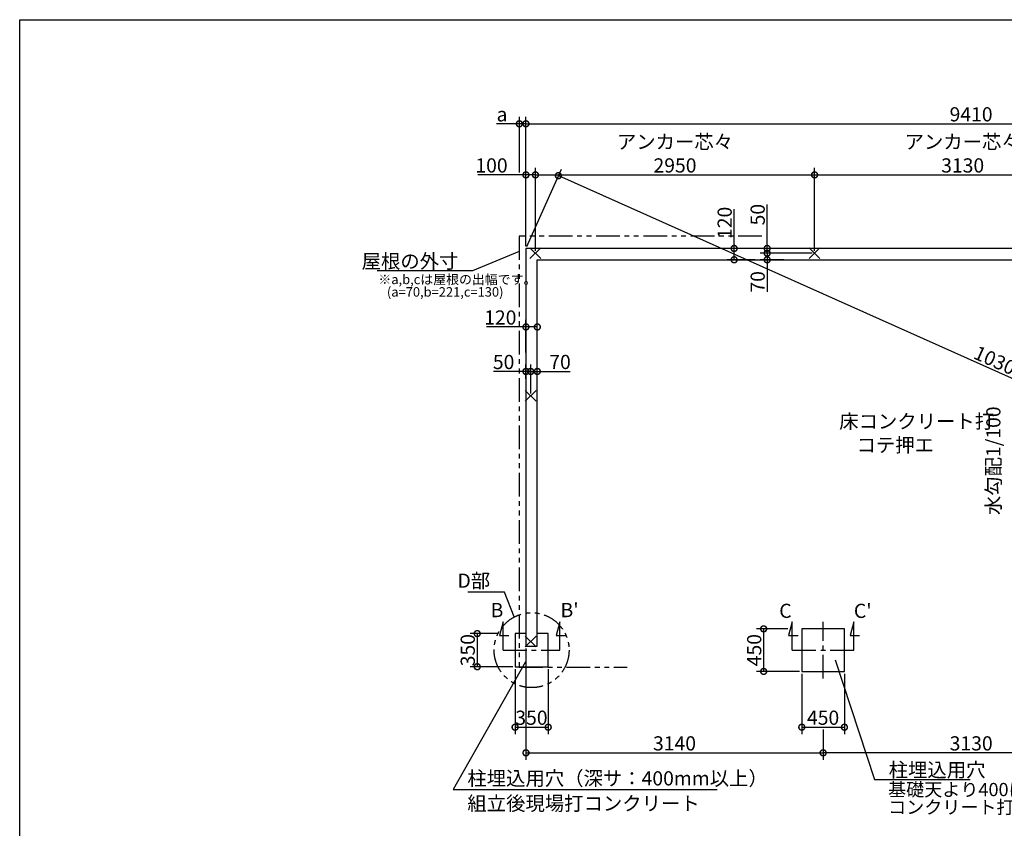
# Model space of a CAD drawing. Extents: x 0 to 20109, y -273 to 13882.
# Drawn here: x 0 to 10405, y 5337 to 13882 of the extents above; entities that cross this region are included whole.
import ezdxf

# ---------------------------------------------------------------- set-up
doc = ezdxf.new("R2010")
doc.units = 0
doc.header["$LTSCALE"] = 20
doc.header["$PDMODE"] = 3
doc.header["$PDSIZE"] = 2
doc.linetypes.add('CENTER', pattern=[2, 1.25, -0.25, 0.25, -0.25])
doc.linetypes.add('PHANTOM', pattern=[2.5, 1.25, -0.25, 0.25, -0.25, 0.25, -0.25])
doc.layers.get('0').update_dxf_attribs({"linetype": 'CONTINUOUS'})
doc.layers.get('DEFPOINTS').update_dxf_attribs({"linetype": 'CONTINUOUS'})
for name, color, linetype in [('センター', 3, 'CENTER'), ('仕様書枠', 230, 'CONTINUOUS'), ('寸法', 4, 'CONTINUOUS'), ('想像線', 6, 'PHANTOM'), ('文字', 7, 'CONTINUOUS'), ('部品1', 7, 'CONTINUOUS')]:
    doc.layers.add(name, color=color, linetype=linetype)
doc.styles.add('STYLE1', font='isocp.shx', dxfattribs={"bigfont": 'bigfont.shx'})
doc.dimstyles.new('INABA_S50G', dxfattribs={"dimtxt": 150, "dimasz": 125, "dimexe": 75, "dimexo": 25, "dimgap": 25, "dimtad": 3, "dimdec": 1, "dimdsep": 46, "dimtxsty": 'STYLE1', "dimblk1": 'DOTSMALL', "dimblk2": 'DOTSMALL', "dimsah": 1, "dimcen": 0, "dimclrt": 7, "dimadec": 0, "dimazin": 0, "dimtfac": 1, "dimtdec": 4, "dimtix": 1, "dimtmove": 0, "dimatfit": 3, "dimldrblk": 'DOTSMALL', "dimfxl": 1, "dimtolj": 1, "dimtzin": 0, "dimarcsym": 0})

# ---------------------------------------------------------------- blocks, each defined once
blk = doc.blocks.new('_DOTSMALL')
at = {"color": 0, "linetype": 'ByBlock', "ltscale": 50, "const_width": 0.5}
blk.add_lwpolyline([(-0.0625, 0, 1), (0.0625, 0, 1)], format="xyb", close=True, dxfattribs=at)
blk = doc.blocks.new('*D2')
at = {"layer": 'DEFPOINTS', "color": 0, "ltscale": 50}
for p in [(5350, 7261), (8490, 6405), (8490, 6135)]:
    blk.add_point(p, dxfattribs=at)
at = {"layer": '寸法', "color": 0, "lineweight": -2, "ltscale": 50}
for p, q in [((5350, 7236), (5350, 6060)), ((8490, 6380), (8490, 6060)), ((5350, 6135), (8490, 6135))]:
    blk.add_line(p, q, dxfattribs=at)
at = {"layer": '寸法', "color": 0, "lineweight": -2, "ltscale": 50, "xscale": 125, "yscale": 125, "zscale": 125, "rotation": 180}
blk.add_blockref('_DOTSMALL', (5350, 6135), dxfattribs=at)
at = {"layer": '寸法', "color": 0, "lineweight": -2, "ltscale": 50, "xscale": 125, "yscale": 125, "zscale": 125}
blk.add_blockref('_DOTSMALL', (8490, 6135), dxfattribs=at)
at = {"layer": '寸法', "color": 7, "ltscale": 50, "insert": (6920, 6235), "char_height": 150, "attachment_point": 5, "style": 'STYLE1'}
blk.add_mtext('\\A1;3140', dxfattribs=at)
blk = doc.blocks.new('*D4')
at = {"layer": 'DEFPOINTS', "color": 0, "ltscale": 50}
for p in [(5235, 7045), (5585, 7045), (5585, 6406)]:
    blk.add_point(p, dxfattribs=at)
at = {"layer": '寸法', "color": 0, "lineweight": -2, "ltscale": 50}
for p, q in [((5235, 7020), (5235, 6331)), ((5585, 7020), (5585, 6331)), ((5235, 6406), (5585, 6406))]:
    blk.add_line(p, q, dxfattribs=at)
at = {"layer": '寸法', "color": 0, "lineweight": -2, "ltscale": 50, "xscale": 125, "yscale": 125, "zscale": 125, "rotation": 180}
blk.add_blockref('_DOTSMALL', (5235, 6406), dxfattribs=at)
at = {"layer": '寸法', "color": 0, "lineweight": -2, "ltscale": 50, "xscale": 125, "yscale": 125, "zscale": 125}
blk.add_blockref('_DOTSMALL', (5585, 6406), dxfattribs=at)
at = {"layer": '寸法', "color": 7, "ltscale": 50, "insert": (5408, 6506), "char_height": 150, "attachment_point": 5, "style": 'STYLE1'}
blk.add_mtext('\\A1;350', dxfattribs=at)
blk = doc.blocks.new('*D5')
at = {"layer": 'DEFPOINTS', "color": 0, "ltscale": 50}
for p in [(5076, 7395), (4835, 7045), (5235, 7045)]:
    blk.add_point(p, dxfattribs=at)
at = {"layer": '寸法', "color": 0, "lineweight": -2, "ltscale": 50}
for p, q in [((5051, 7395), (4760, 7395)), ((4835, 7395), (4835, 7045)), ((5210, 7045), (4760, 7045))]:
    blk.add_line(p, q, dxfattribs=at)
at = {"layer": '寸法', "color": 0, "lineweight": -2, "ltscale": 50, "xscale": 125, "yscale": 125, "zscale": 125}
for p, rotation in [((4835, 7395), 90), ((4835, 7045), 270)]:
    blk.add_blockref('_DOTSMALL', p, dxfattribs=dict(at, rotation=rotation))
at = {"layer": '寸法', "color": 7, "ltscale": 50, "insert": (4735, 7220), "char_height": 150, "attachment_point": 5, "rotation": 90, "style": 'STYLE1'}
blk.add_mtext('\\A1;350', dxfattribs=at)
blk = doc.blocks.new('*D7')
at = {"layer": 'DEFPOINTS', "color": 0, "ltscale": 50}
for p in [(14759, 12782), (5350, 11465), (14759, 11465)]:
    blk.add_point(p, dxfattribs=at)
at = {"layer": '寸法', "color": 0, "lineweight": -2, "ltscale": 50}
for p, q in [((5350, 11490), (5350, 12857)), ((14759, 11490), (14759, 12857)), ((5350, 12782), (14759, 12782))]:
    blk.add_line(p, q, dxfattribs=at)
at = {"layer": '寸法', "color": 0, "lineweight": -2, "ltscale": 50, "xscale": 125, "yscale": 125, "zscale": 125, "rotation": 180}
blk.add_blockref('_DOTSMALL', (5350, 12782), dxfattribs=at)
at = {"layer": '寸法', "color": 0, "lineweight": -2, "ltscale": 50, "xscale": 125, "yscale": 125, "zscale": 125}
blk.add_blockref('_DOTSMALL', (14759, 12782), dxfattribs=at)
at = {"layer": '寸法', "color": 7, "ltscale": 50, "insert": (10054, 12882), "char_height": 150, "attachment_point": 5, "style": 'STYLE1'}
blk.add_mtext('\\A1;9410', dxfattribs=at)
blk = doc.blocks.new('*D8')
at = {"layer": 'DEFPOINTS', "color": 0, "ltscale": 50}
for p in [(5450, 12242), (5350, 11465), (5450, 11415)]:
    blk.add_point(p, dxfattribs=at)
at = {"layer": '寸法', "color": 0, "lineweight": -2, "ltscale": 50}
for p, q in [((5350, 11490), (5350, 12317)), ((5450, 11440), (5450, 12317)), ((5350, 12242), (4841, 12242)), ((5450, 12242), (5350, 12242))]:
    blk.add_line(p, q, dxfattribs=at)
at = {"layer": '寸法', "color": 0, "lineweight": -2, "ltscale": 50, "xscale": 125, "yscale": 125, "zscale": 125, "rotation": 180}
blk.add_blockref('_DOTSMALL', (5350, 12242), dxfattribs=at)
at = {"layer": '寸法', "color": 0, "lineweight": -2, "ltscale": 50, "xscale": 125, "yscale": 125, "zscale": 125}
blk.add_blockref('_DOTSMALL', (5450, 12242), dxfattribs=at)
at = {"layer": '寸法', "color": 7, "ltscale": 50, "insert": (4986, 12342), "char_height": 150, "attachment_point": 5, "style": 'STYLE1'}
blk.add_mtext('\\A1;100', dxfattribs=at)
blk = doc.blocks.new('*D9')
at = {"layer": 'DEFPOINTS', "color": 0, "ltscale": 50}
for p in [(8400, 12242), (5450, 11415), (8400, 11415)]:
    blk.add_point(p, dxfattribs=at)
at = {"layer": '寸法', "color": 0, "lineweight": -2, "ltscale": 50}
for p, q in [((5450, 11440), (5450, 12317)), ((8400, 11440), (8400, 12317)), ((5450, 12242), (8400, 12242))]:
    blk.add_line(p, q, dxfattribs=at)
at = {"layer": '寸法', "color": 0, "lineweight": -2, "ltscale": 50, "xscale": 125, "yscale": 125, "zscale": 125, "rotation": 180}
blk.add_blockref('_DOTSMALL', (5450, 12242), dxfattribs=at)
at = {"layer": '寸法', "color": 0, "lineweight": -2, "ltscale": 50, "xscale": 125, "yscale": 125, "zscale": 125}
blk.add_blockref('_DOTSMALL', (8400, 12242), dxfattribs=at)
at = {"layer": '寸法', "color": 7, "ltscale": 50, "insert": (6925, 12467), "char_height": 150, "attachment_point": 5, "style": 'STYLE1'}
blk.add_mtext('\\A1;アンカー芯々\\P2950', dxfattribs=at)
blk = doc.blocks.new('*D18')
at = {"layer": 'DEFPOINTS', "color": 0, "ltscale": 50}
for p in [(8144, 7445), (7862, 6995), (8265, 6995)]:
    blk.add_point(p, dxfattribs=at)
at = {"layer": '寸法', "color": 0, "lineweight": -2, "ltscale": 50}
for p, q in [((8119, 7445), (7787, 7445)), ((7862, 7445), (7862, 6995)), ((8240, 6995), (7787, 6995))]:
    blk.add_line(p, q, dxfattribs=at)
at = {"layer": '寸法', "color": 0, "lineweight": -2, "ltscale": 50, "xscale": 125, "yscale": 125, "zscale": 125}
for p, rotation in [((7862, 7445), 90), ((7862, 6995), 270)]:
    blk.add_blockref('_DOTSMALL', p, dxfattribs=dict(at, rotation=rotation))
at = {"layer": '寸法', "color": 7, "ltscale": 50, "insert": (7762, 7220), "char_height": 150, "attachment_point": 5, "rotation": 90, "style": 'STYLE1'}
blk.add_mtext('\\A1;450', dxfattribs=at)
blk = doc.blocks.new('*D19')
at = {"layer": 'DEFPOINTS', "color": 0, "ltscale": 50}
for p in [(8265, 6995), (8715, 6995), (8715, 6406)]:
    blk.add_point(p, dxfattribs=at)
at = {"layer": '寸法', "color": 0, "lineweight": -2, "ltscale": 50}
for p, q in [((8265, 6970), (8265, 6331)), ((8715, 6970), (8715, 6331)), ((8265, 6406), (8715, 6406))]:
    blk.add_line(p, q, dxfattribs=at)
at = {"layer": '寸法', "color": 0, "lineweight": -2, "ltscale": 50, "xscale": 125, "yscale": 125, "zscale": 125, "rotation": 180}
blk.add_blockref('_DOTSMALL', (8265, 6406), dxfattribs=at)
at = {"layer": '寸法', "color": 0, "lineweight": -2, "ltscale": 50, "xscale": 125, "yscale": 125, "zscale": 125}
blk.add_blockref('_DOTSMALL', (8715, 6406), dxfattribs=at)
at = {"layer": '寸法', "color": 7, "ltscale": 50, "insert": (8490, 6506), "char_height": 150, "attachment_point": 5, "style": 'STYLE1'}
blk.add_mtext('\\A1;450', dxfattribs=at)
blk = doc.blocks.new('*D24')
at = {"layer": 'DEFPOINTS', "color": 0, "ltscale": 50}
for p in [(5350, 12782), (5280, 12242), (5350, 11465)]:
    blk.add_point(p, dxfattribs=at)
at = {"layer": '寸法', "color": 0, "lineweight": -2, "ltscale": 50}
for p, q in [((5280, 12267), (5280, 12857)), ((5350, 11490), (5350, 12857)), ((5280, 12782), (5039, 12782)), ((5350, 12782), (5280, 12782))]:
    blk.add_line(p, q, dxfattribs=at)
at = {"layer": '寸法', "color": 0, "lineweight": -2, "ltscale": 50, "xscale": 125, "yscale": 125, "zscale": 125, "rotation": 180}
blk.add_blockref('_DOTSMALL', (5280, 12782), dxfattribs=at)
at = {"layer": '寸法', "color": 0, "lineweight": -2, "ltscale": 50, "xscale": 125, "yscale": 125, "zscale": 125}
blk.add_blockref('_DOTSMALL', (5350, 12782), dxfattribs=at)
at = {"layer": '寸法', "color": 7, "ltscale": 50, "insert": (5097, 12882), "char_height": 150, "attachment_point": 5, "style": 'STYLE1'}
blk.add_mtext('\\A1;a', dxfattribs=at)
blk = doc.blocks.new('*D30')
at = {"layer": 'DEFPOINTS', "color": 0, "ltscale": 50}
for p in [(11530, 12242), (8400, 11415), (11530, 11415)]:
    blk.add_point(p, dxfattribs=at)
at = {"layer": '寸法', "color": 0, "lineweight": -2, "ltscale": 50}
for p, q in [((8400, 11440), (8400, 12317)), ((11530, 11440), (11530, 12317)), ((8400, 12242), (11530, 12242))]:
    blk.add_line(p, q, dxfattribs=at)
at = {"layer": '寸法', "color": 0, "lineweight": -2, "ltscale": 50, "xscale": 125, "yscale": 125, "zscale": 125, "rotation": 180}
blk.add_blockref('_DOTSMALL', (8400, 12242), dxfattribs=at)
at = {"layer": '寸法', "color": 0, "lineweight": -2, "ltscale": 50, "xscale": 125, "yscale": 125, "zscale": 125}
blk.add_blockref('_DOTSMALL', (11530, 12242), dxfattribs=at)
at = {"layer": '寸法', "color": 7, "ltscale": 50, "insert": (9965, 12467), "char_height": 150, "attachment_point": 5, "style": 'STYLE1'}
blk.add_mtext('\\A1;アンカー芯々\\P3130', dxfattribs=at)
blk = doc.blocks.new('*D31')
at = {"layer": 'DEFPOINTS', "color": 0, "ltscale": 50}
for p in [(7899, 11465), (8099, 11465), (8399, 11415)]:
    blk.add_point(p, dxfattribs=at)
at = {"layer": '寸法', "color": 0, "lineweight": -2, "ltscale": 50}
for p, q in [((7899, 11465), (7899, 11930)), ((8074, 11465), (7824, 11465)), ((7899, 11415), (7899, 11465)), ((8374, 11415), (7824, 11415))]:
    blk.add_line(p, q, dxfattribs=at)
at = {"layer": '寸法', "color": 0, "lineweight": -2, "ltscale": 50, "xscale": 125, "yscale": 125, "zscale": 125}
for p, rotation in [((7899, 11465), 90), ((7899, 11415), 270)]:
    blk.add_blockref('_DOTSMALL', p, dxfattribs=dict(at, rotation=rotation))
at = {"layer": '寸法', "color": 7, "ltscale": 50, "insert": (7799, 11822), "char_height": 150, "attachment_point": 5, "rotation": 90, "style": 'STYLE1'}
blk.add_mtext('\\A1;50', dxfattribs=at)
blk = doc.blocks.new('*D32')
at = {"layer": 'DEFPOINTS', "color": 0, "ltscale": 50}
for p in [(7899, 11345), (8099, 11345), (8399, 11415)]:
    blk.add_point(p, dxfattribs=at)
at = {"layer": '寸法', "color": 0, "lineweight": -2, "ltscale": 50}
for p, q in [((8374, 11415), (7824, 11415)), ((8074, 11345), (7824, 11345)), ((7899, 11415), (7899, 11345)), ((7899, 11345), (7899, 11005))]:
    blk.add_line(p, q, dxfattribs=at)
at = {"layer": '寸法', "color": 0, "lineweight": -2, "ltscale": 50, "xscale": 125, "yscale": 125, "zscale": 125}
for p, rotation in [((7899, 11415), 90), ((7899, 11345), 270)]:
    blk.add_blockref('_DOTSMALL', p, dxfattribs=dict(at, rotation=rotation))
at = {"layer": '寸法', "color": 7, "ltscale": 50, "insert": (7799, 11112), "char_height": 150, "attachment_point": 5, "rotation": 90, "style": 'STYLE1'}
blk.add_mtext('\\A1;70', dxfattribs=at)
blk = doc.blocks.new('*D33')
at = {"layer": 'DEFPOINTS', "color": 0, "ltscale": 50}
for p in [(7550, 11465), (7797, 11465), (7797, 11345)]:
    blk.add_point(p, dxfattribs=at)
at = {"layer": '寸法', "color": 0, "lineweight": -2, "ltscale": 50}
for p, q in [((7550, 11465), (7550, 11880)), ((7772, 11465), (7475, 11465)), ((7550, 11345), (7550, 11465)), ((7772, 11345), (7475, 11345))]:
    blk.add_line(p, q, dxfattribs=at)
at = {"layer": '寸法', "color": 0, "lineweight": -2, "ltscale": 50, "xscale": 125, "yscale": 125, "zscale": 125}
for p, rotation in [((7550, 11465), 90), ((7550, 11345), 270)]:
    blk.add_blockref('_DOTSMALL', p, dxfattribs=dict(at, rotation=rotation))
at = {"layer": '寸法', "color": 7, "ltscale": 50, "insert": (7450, 11735), "char_height": 150, "attachment_point": 5, "rotation": 90, "style": 'STYLE1'}
blk.add_mtext('\\A1;120', dxfattribs=at)
blk = doc.blocks.new('*D34')
at = {"layer": 'DEFPOINTS', "color": 0, "ltscale": 50}
for p in [(11620, 6920), (8490, 6406), (8490, 6135)]:
    blk.add_point(p, dxfattribs=at)
at = {"layer": '寸法', "color": 0, "lineweight": -2, "ltscale": 50}
for p, q in [((11620, 6895), (11620, 6060)), ((8490, 6381), (8490, 6060)), ((11620, 6135), (8490, 6135))]:
    blk.add_line(p, q, dxfattribs=at)
at = {"layer": '寸法', "color": 0, "lineweight": -2, "ltscale": 50, "xscale": 125, "yscale": 125, "zscale": 125, "rotation": 180}
blk.add_blockref('_DOTSMALL', (8490, 6135), dxfattribs=at)
at = {"layer": '寸法', "color": 0, "lineweight": -2, "ltscale": 50, "xscale": 125, "yscale": 125, "zscale": 125}
blk.add_blockref('_DOTSMALL', (11620, 6135), dxfattribs=at)
at = {"layer": '寸法', "color": 7, "ltscale": 50, "insert": (10055, 6235), "char_height": 150, "attachment_point": 5, "style": 'STYLE1'}
blk.add_mtext('\\A1;3130', dxfattribs=at)
blk = doc.blocks.new('*D35')
at = {"layer": 'DEFPOINTS', "color": 0, "ltscale": 50}
for p in [(5350, 11465), (15103, 8030), (14759, 7261)]:
    blk.add_point(p, dxfattribs=at)
at = {"layer": '寸法', "color": 0, "lineweight": -2, "ltscale": 50}
for p, q in [((5360, 11487), (5724, 12303)), ((5693, 12234), (15103, 8030)), ((14770, 7283), (15134, 8099))]:
    blk.add_line(p, q, dxfattribs=at)
at = {"layer": '寸法', "color": 0, "lineweight": -2, "ltscale": 50, "xscale": 125, "yscale": 125, "zscale": 125}
for p, rotation in [((5693, 12234), 155.9268775768789), ((15103, 8030), 335.9268775768789)]:
    blk.add_blockref('_DOTSMALL', p, dxfattribs=dict(at, rotation=rotation))
at = {"layer": '寸法', "color": 7, "ltscale": 50, "insert": (10435, 10225), "char_height": 150, "attachment_point": 5, "rotation": 335.9269, "style": 'STYLE1'}
blk.add_mtext('\\A1;10306.4', dxfattribs=at)
blk = doc.blocks.new('*D36')
at = {"layer": 'DEFPOINTS', "color": 0, "ltscale": 50}
for p in [(5470, 10635), (5350, 10340), (5470, 10340)]:
    blk.add_point(p, dxfattribs=at)
at = {"layer": '寸法', "color": 0, "lineweight": -2, "ltscale": 50}
for p, q in [((5350, 10635), (4934, 10635)), ((5350, 10365), (5350, 10710)), ((5470, 10635), (5350, 10635)), ((5470, 10365), (5470, 10710))]:
    blk.add_line(p, q, dxfattribs=at)
at = {"layer": '寸法', "color": 0, "lineweight": -2, "ltscale": 50, "xscale": 125, "yscale": 125, "zscale": 125, "rotation": 180}
blk.add_blockref('_DOTSMALL', (5350, 10635), dxfattribs=at)
at = {"layer": '寸法', "color": 0, "lineweight": -2, "ltscale": 50, "xscale": 125, "yscale": 125, "zscale": 125}
blk.add_blockref('_DOTSMALL', (5470, 10635), dxfattribs=at)
at = {"layer": '寸法', "color": 7, "ltscale": 50, "insert": (5079, 10735), "char_height": 150, "attachment_point": 5, "style": 'STYLE1'}
blk.add_mtext('\\A1;120', dxfattribs=at)
blk = doc.blocks.new('*D37')
at = {"layer": 'DEFPOINTS', "color": 0, "ltscale": 50}
for p in [(5400, 10165), (5470, 10074), (5400, 9908)]:
    blk.add_point(p, dxfattribs=at)
at = {"layer": '寸法', "color": 0, "lineweight": -2, "ltscale": 50}
for p, q in [((5400, 9933), (5400, 10240)), ((5470, 10099), (5470, 10240)), ((5400, 10165), (5470, 10165)), ((5470, 10165), (5818, 10165))]:
    blk.add_line(p, q, dxfattribs=at)
at = {"layer": '寸法', "color": 0, "lineweight": -2, "ltscale": 50, "xscale": 125, "yscale": 125, "zscale": 125, "rotation": 180}
blk.add_blockref('_DOTSMALL', (5400, 10165), dxfattribs=at)
at = {"layer": '寸法', "color": 0, "lineweight": -2, "ltscale": 50, "xscale": 125, "yscale": 125, "zscale": 125}
blk.add_blockref('_DOTSMALL', (5470, 10165), dxfattribs=at)
at = {"layer": '寸法', "color": 7, "ltscale": 50, "insert": (5710, 10265), "char_height": 150, "attachment_point": 5, "style": 'STYLE1'}
blk.add_mtext('\\A1;70', dxfattribs=at)
blk = doc.blocks.new('*D38')
at = {"layer": 'DEFPOINTS', "color": 0, "ltscale": 50}
for p in [(5350, 10165), (5350, 10062), (5400, 9908)]:
    blk.add_point(p, dxfattribs=at)
at = {"layer": '寸法', "color": 0, "lineweight": -2, "ltscale": 50}
for p, q in [((5350, 10087), (5350, 10240)), ((5400, 9933), (5400, 10240)), ((5350, 10165), (5007, 10165)), ((5400, 10165), (5350, 10165))]:
    blk.add_line(p, q, dxfattribs=at)
at = {"layer": '寸法', "color": 0, "lineweight": -2, "ltscale": 50, "xscale": 125, "yscale": 125, "zscale": 125, "rotation": 180}
blk.add_blockref('_DOTSMALL', (5350, 10165), dxfattribs=at)
at = {"layer": '寸法', "color": 0, "lineweight": -2, "ltscale": 50, "xscale": 125, "yscale": 125, "zscale": 125}
blk.add_blockref('_DOTSMALL', (5400, 10165), dxfattribs=at)
at = {"layer": '寸法', "color": 7, "ltscale": 50, "insert": (5114, 10265), "char_height": 150, "attachment_point": 5, "style": 'STYLE1'}
blk.add_mtext('\\A1;50', dxfattribs=at)

msp = doc.modelspace()

# ---------------------------------------------------------------- linework, layer by layer
at = {"layer": 'センター', "ltscale": 10}
for p, q in [((8489.5, 6919.62), (8489.5, 7519.62)), ((5109.5, 7219.62), (5709.5, 7219.62)), ((8164.5, 7219.62), (8814.5, 7219.62))]:
    msp.add_line(p, q, dxfattribs=at)
at = {"layer": '仕様書枠', "ltscale": 50}
for p, q in [((0, 13882), (20109, 13882)), ((0, 0), (0, 13882)), ((5506.68, 11357.44), (5392.32, 11471.8)), ((5506.68, 11471.8), (5392.32, 11357.44)), ((8342.32, 11357.44), (8456.68, 11471.8)), ((8342.32, 11471.8), (8456.68, 11357.44)), ((5456.68, 9964.8), (5342.32, 9850.44)), ((5456.68, 9850.44), (5342.32, 9964.8)), ((5456.68, 7367.8), (5342.32, 7253.44)), ((5456.68, 7253.44), (5342.32, 7367.8))]:
    msp.add_line(p, q, dxfattribs=at)
at = {"layer": '寸法', "ltscale": 50}
for p, q in [((5109.5, 7519.62), (5070.68, 7374.73)), ((5109.5, 7219.62), (5109.5, 7519.62)), ((5709.5, 7519.62), (5670.68, 7374.73)), ((5709.5, 7219.62), (5709.5, 7519.62)), ((8164.5, 7519.62), (8125.68, 7374.73)), ((8164.5, 7219.62), (8164.5, 7519.62)), ((8814.5, 7519.62), (8775.68, 7374.73)), ((8814.5, 7219.62), (8814.5, 7519.62)), ((5070.68, 7374.73), (5170.68, 7374.73)), ((5670.68, 7374.73), (5770.68, 7374.73)), ((8125.68, 7374.73), (8225.68, 7374.73)), ((8775.68, 7374.73), (8875.68, 7374.73))]:
    msp.add_line(p, q, dxfattribs=at)
at = {"layer": '想像線', "ltscale": 10}
for p, q in [((5279.5, 11594.62), (5279.5, 7039.62)), ((5279.5, 11594.62), (5279.5, 7040.05)), ((7841.01, 11594.62), (5279.5, 11594.62)), ((5279.5, 7039.62), (6421.01, 7039.62))]:
    msp.add_line(p, q, dxfattribs=at)
msp.add_circle((5409.5, 7219.62), 395.79, dxfattribs=at)
at = {"layer": '部品1', "ltscale": 50}
for p, q in [((5349.5, 11464.62), (5349.5, 7260.62)), ((14759.5, 11464.62), (5349.5, 11464.62)), ((5469.5, 7260.62), (5469.5, 11344.62)), ((5469.5, 11344.62), (14639.5, 11344.62)), ((5349.5, 7394.62), (5234.5, 7394.62)), ((5234.5, 7394.62), (5234.5, 7044.62)), ((5584.5, 7394.62), (5469.5, 7394.62)), ((5584.5, 7044.62), (5584.5, 7394.62)), ((8264.5, 7444.62), (8264.5, 6994.62)), ((8714.5, 7444.62), (8264.5, 7444.62)), ((8714.5, 6994.62), (8714.5, 7444.62)), ((5349.5, 7260.62), (5469.5, 7260.62)), ((5234.5, 7044.62), (5584.5, 7044.62)), ((8264.5, 6994.62), (8714.5, 6994.62))]:
    msp.add_line(p, q, dxfattribs=at)

# ---------------------------------------------------------------- texts
at = {"layer": '寸法', "ltscale": 50, "insert": (8660.23, 9712.7), "char_height": 150, "width": 1687.1, "attachment_point": 1, "style": 'STYLE1'}
msp.add_mtext('\\C7;床コンクリート打\\P    コテ押エ', dxfattribs=at)
at = {"layer": '寸法', "color": 7, "ltscale": 50, "char_height": 150, "style": 'STYLE1'}
for s, insert, attachment_point in [('D部', (4972.08, 7934.9), 6), ('\\A1;柱埋込用穴', (9183.06, 5954.34), 4), ('柱埋込用穴（深サ：400mm以上）', (4730.64, 5845.95), 4), ('\\A1;組立後現場打コンクリート', (4730.64, 5600.49), 4)]:
    msp.add_mtext(s, dxfattribs=dict(at, insert=insert, attachment_point=attachment_point))
at = {"layer": '寸法', "color": 7, "ltscale": 50, "insert": (9176.9, 5635.6), "char_height": 140, "attachment_point": 4, "line_spacing_factor": 0.8, "style": 'STYLE1'}
msp.add_mtext('基礎天より400になるよう\\Pコンクリート打', dxfattribs=at)
at = {"layer": '文字', "ltscale": 50, "style": 'STYLE1'}
msp.add_text('水勾配1/100', height=150, rotation=90, dxfattribs=at).set_placement((10364.5, 8646.8))
for s, p in [('B', (4976.71, 7568.52)), ("B'", (5715.43, 7568.52)), ('C', (8026.71, 7560.52)), ("C'", (8815.43, 7560.52))]:
    msp.add_text(s, height=150, dxfattribs=at).set_placement(p)
at = {"layer": '部品1', "ltscale": 50, "style": 'STYLE1'}
for s, p in [('※a,b,cは屋根の出幅です。', (3790.44, 11087.36)), ('(a=70,b=221,c=130)', (3880.65, 10955.68))]:
    msp.add_text(s, height=100, dxfattribs=at).set_placement(p)
at = {"layer": '部品1', "color": 7, "ltscale": 50, "insert": (4636.69, 11329.74), "char_height": 150, "attachment_point": 6, "style": 'STYLE1'}
msp.add_mtext('\\A1;屋根の外寸', dxfattribs=at)

# ---------------------------------------------------------------- dimensions: what is measured, and where the dimension line sits
at = {"layer": '寸法', "ltscale": 50}
dim = msp.add_linear_dim(base=(5349.5, 12782), p1=(5279.5, 12242.02), p2=(5349.5, 11464.62), text='a', dimstyle='INABA_S50G', dxfattribs=at)
dim.commit()
dim.dimension.update_dxf_attribs({"geometry": '*D24', "text_midpoint": (5096.78, 12782), "dimtype": 160})
for base, p1, p2, picture, middle in [((14759.5, 12782), (5349.5, 11464.62), (14759.5, 11464.62), '*D7', (10054.5, 12882)), ((8714.5, 6405.79), (8264.5, 6994.62), (8714.5, 6994.62), '*D19', (8489.5, 6505.79))]:
    dim = msp.add_linear_dim(base=base, p1=p1, p2=p2, dimstyle='INABA_S50G', dxfattribs=at)
    dim.commit()
    dim.dimension.update_dxf_attribs({"geometry": picture, "text_midpoint": middle})
for base, p1, p2, picture, middle in [((8399.5, 12242.18), (5449.5, 11414.62), (8399.5, 11414.62), '*D9', (6924.5, 12467.19)), ((11529.5, 12242.18), (8399.5, 11414.62), (11529.5, 11414.62), '*D30', (9964.5, 12467.18))]:
    dim = msp.add_linear_dim(base=base, p1=p1, p2=p2, text='アンカー芯々\\P<>', dimstyle='INABA_S50G', dxfattribs=at)
    dim.commit()
    dim.dimension.update_dxf_attribs({"geometry": picture, "text_midpoint": middle})
for base, p1, p2, picture, middle in [((5449.5, 12242.02), (5349.5, 11464.62), (5449.5, 11414.62), '*D8', (4986.39, 12242.02)), ((5469.5, 10635.26), (5349.5, 10339.88), (5469.5, 10339.88), '*D36', (5079.44, 10635.26)), ((5349.5, 10165.21), (5399.5, 9907.62), (5349.5, 10061.71), '*D38', (5114.17, 10165.21)), ((5399.5, 10165.21), (5469.5, 10074.29), (5399.5, 9907.62), '*D37', (5710.11, 10165.21)), ((5584.5, 6405.79), (5234.5, 7044.62), (5584.5, 7044.62), '*D4', (5408.25, 6405.79))]:
    dim = msp.add_linear_dim(base=base, p1=p1, p2=p2, dimstyle='INABA_S50G', dxfattribs=at)
    dim.commit()
    dim.dimension.update_dxf_attribs({"geometry": picture, "text_midpoint": middle, "dimtype": 160})
for base, p1, p2, angle, picture, middle, dimtype in [((15103.29, 8030.14), (5349.5, 11464.62), (14759.5, 7260.62), 335.926878, '*D35', (10394.57, 10133.8), 161), ((7549.92, 11464.62), (7796.71, 11344.62), (7796.71, 11464.62), 90, '*D33', (7549.92, 11734.68), 160), ((7899.11, 11464.62), (8399.5, 11414.62), (8099.31, 11464.62), 90, '*D31', (7899.11, 11822.18), 160), ((7899.11, 11344.62), (8399.5, 11414.62), (8099.31, 11344.62), 90, '*D32', (7899.11, 11112.06), 160)]:
    dim = msp.add_linear_dim(base=base, p1=p1, p2=p2, angle=angle, dimstyle='INABA_S50G', dxfattribs=at)
    dim.commit()
    dim.dimension.update_dxf_attribs({"geometry": picture, "text_midpoint": middle, "dimtype": dimtype})
for base, p1, p2, angle, picture, middle in [((4834.79, 7044.62), (5076.01, 7394.62), (5234.5, 7044.62), 90, '*D5', (4734.79, 7219.62)), ((7862.46, 6994.62), (8144.4, 7444.62), (8264.5, 6994.62), 90, '*D18', (7762.46, 7219.62)), ((8489.5, 6135.4), (11619.5, 6919.62), (8489.5, 6405.79), 180, '*D34', (10054.5, 6235.4))]:
    dim = msp.add_linear_dim(base=base, p1=p1, p2=p2, angle=angle, dimstyle='INABA_S50G', dxfattribs=at)
    dim.commit()
    dim.dimension.update_dxf_attribs({"geometry": picture, "text_midpoint": middle})
dim = msp.add_linear_dim(base=(8489.5, 6134.97), p1=(5349.5, 7260.62), p2=(8489.5, 6405.36), dimstyle='INABA_S50G', override={"dimtad": 1, "dimzin": 9, "dimtdec": 1, "dimtix": 0, "dimtmove": 2}, dxfattribs=at)
dim.commit()
dim.dimension.update_dxf_attribs({"geometry": '*D2', "text_midpoint": (6919.5, 6234.97)})

# ---------------------------------------------------------------- leaders
at = {"layer": '寸法', "ltscale": 50, "has_arrowhead": 0, "annotation_type": 0, "has_hookline": 1, "hookline_direction": 1, "text_width": 860}
msp.add_leader([(5279.5, 11433.39), (4786.69, 11229.74), (4661.69, 11229.74)], dimstyle='INABA_S50G', override={"dimscale": 1, "dimldrblk": 'None'}, dxfattribs=at)
at = {"layer": '寸法', "ltscale": 50, "has_arrowhead": 0, "annotation_type": 0, "has_hookline": 1}
for points, hookline_direction, text_width in [([(5226.37, 7570.5), (5122.08, 7833.86), (4997.08, 7833.86)], 1, 237.5), ([(5346.52, 7097.76), (4580.64, 5745.95), (4705.64, 5745.95)], 0, 2640), ([(8617.49, 7118.65), (9033.06, 5854.34), (9158.06, 5854.34)], 0, 860)]:
    msp.add_leader(points, dimstyle='INABA_S50G', dxfattribs=dict(at, hookline_direction=hookline_direction, text_width=text_width))

doc.saveas('drawing.dxf')
